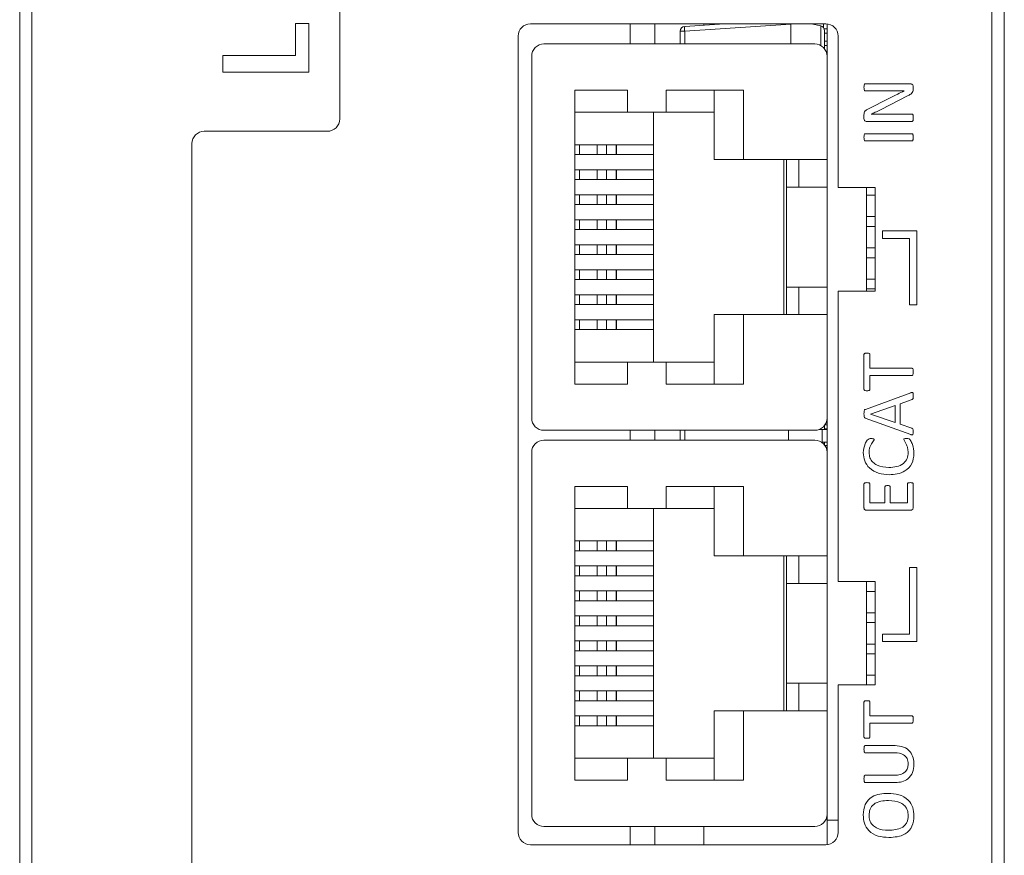
# Model space of a CAD drawing. Units: millimetres. Extents: x 261 to 1449, y 321 to 1162.
# Drawn here: x 739 to 779, y 820 to 854 of the extents above; entities that cross this region are included whole.
import ezdxf

# ---------------------------------------------------------------- set-up
doc = ezdxf.new("R2010")
doc.units = ezdxf.units.MM
doc.layers.get('0').update_dxf_attribs({"lineweight": 25})

msp = doc.modelspace()

# ---------------------------------------------------------------- linework, layer by layer
at = {"color": 7, "linetype": 'Continuous', "lineweight": 15}
for p, q in [((738.88986, 730.04306), (738.88986, 866.04306)), ((739.38986, 866.04306), (739.38986, 730.04306)), ((751.88986, 849.54306), (751.88986, 866.04306)), ((778.38986, 730.04306), (778.38986, 859.76016)), ((778.88986, 859.76016), (778.88986, 730.04306)), ((750.10053, 852.11998), (750.10053, 853.42126)), ((750.10053, 853.42126), (750.63899, 853.42126)), ((750.63899, 853.42126), (750.63899, 851.4469)), ((771.63986, 853.41306), (759.63986, 853.41306)), ((763.68986, 852.59306), (763.68986, 853.41306)), ((765.90656, 853.3055), (767.51986, 853.41306)), ((770.21986, 853.3935), (765.90656, 853.10594)), ((766.68986, 853.35772), (766.68986, 853.41306)), ((770.21986, 853.3935), (770.21986, 852.59306)), ((771.43265, 853.32748), (771.04186, 853.41306)), ((771.53986, 853.41306), (771.53986, 853.2644)), ((771.57488, 853.20806), (771.68986, 853.20806)), ((771.68986, 852.09306), (771.68986, 853.41055)), ((759.13986, 852.91306), (759.13986, 820.55306)), ((765.71986, 852.59306), (765.71986, 853.10594)), ((765.71986, 853.10594), (765.90656, 853.10594)), ((771.58986, 853.13211), (771.58986, 852.39306)), ((771.58986, 853.02806), (771.68986, 853.02806)), ((772.13986, 846.75306), (772.13986, 852.91306)), ((760.18986, 852.59306), (771.18986, 852.59306)), ((771.58986, 852.70806), (771.68986, 852.70806)), ((771.58986, 852.52806), (771.68986, 852.52806)), ((747.13899, 851.4469), (747.13899, 852.11998)), ((747.13899, 852.11998), (750.10053, 852.11998)), ((759.68986, 852.09306), (759.68986, 837.39306)), ((771.67646, 852.20806), (771.68986, 852.20806)), ((771.68986, 847.89306), (771.68986, 852.09306)), ((750.63899, 851.4469), (747.13899, 851.4469)), ((773.23904, 850.97482), (775.07589, 850.97482)), ((775.18986, 850.85028), (775.18986, 850.75653)), ((761.43986, 838.77306), (761.43986, 850.71306)), ((761.43986, 850.71306), (763.57958, 850.71306)), ((763.57958, 850.71306), (763.57958, 849.81806)), ((765.15444, 849.81806), (765.15444, 850.71306)), ((765.15444, 850.71306), (768.28986, 850.71306)), ((767.09986, 850.71306), (767.09986, 847.89306)), ((768.28986, 850.71306), (768.28986, 847.89306)), ((774.31624, 850.6807), (773.23904, 850.6807)), ((774.98674, 850.49596), (773.85439, 849.91692)), ((774.82084, 850.68392), (774.82084, 850.6853)), ((773.35163, 849.94817), (774.22525, 850.39256)), ((761.43986, 849.81806), (763.57958, 849.81806)), ((763.57958, 849.81806), (765.15444, 849.81806)), ((764.63986, 849.81806), (764.63986, 839.66806)), ((765.15444, 849.81806), (767.09986, 849.81806)), ((773.18986, 849.56535), (773.18986, 849.70552)), ((773.48352, 849.73953), (773.48352, 849.73631)), ((773.93894, 849.73953), (775.14069, 849.73953)), ((775.14069, 849.44541), (773.30383, 849.44541)), ((746.38986, 849.04306), (751.38986, 849.04306)), ((773.23904, 848.94541), (775.14069, 848.94541)), ((745.88986, 730.04306), (745.88986, 848.54306)), ((761.43986, 848.49806), (761.44594, 848.49806)), ((761.44594, 848.09806), (761.44594, 848.49806)), ((761.44594, 848.49806), (761.63743, 848.49806)), ((761.63743, 848.49806), (761.63743, 848.09806)), ((761.63743, 848.49806), (762.34473, 848.49806)), ((762.34473, 848.49806), (762.34473, 848.09806)), ((762.34473, 848.49806), (762.73241, 848.49806)), ((762.73241, 848.49806), (762.73241, 848.09806)), ((762.73241, 848.49806), (763.12681, 848.49806)), ((763.12681, 848.49806), (763.12681, 848.09806)), ((763.12681, 848.49806), (763.13986, 848.49806)), ((763.13986, 848.09806), (763.13986, 848.49806)), ((763.13986, 848.49806), (764.63986, 848.49806)), ((775.14069, 848.65129), (773.23904, 848.65129)), ((761.43986, 848.09806), (761.44594, 848.09806)), ((761.63743, 848.09806), (761.44594, 848.09806)), ((761.63743, 848.09806), (762.34473, 848.09806)), ((762.34473, 848.09806), (762.73241, 848.09806)), ((762.73241, 848.09806), (763.12681, 848.09806)), ((763.12681, 848.09806), (763.13986, 848.09806)), ((763.13986, 848.09806), (764.63986, 848.09806)), ((767.09986, 847.89306), (768.28986, 847.89306)), ((768.28986, 847.89306), (771.68986, 847.89306)), ((769.93986, 841.59306), (769.93986, 847.89306)), ((770.03986, 847.89306), (770.03986, 846.77306)), ((770.53986, 846.77306), (770.53986, 847.89306)), ((771.68986, 841.59306), (771.68986, 847.89306)), ((761.43986, 847.48206), (761.44594, 847.48206)), ((761.44594, 847.08206), (761.44594, 847.48206)), ((761.44594, 847.48206), (761.63743, 847.48206)), ((761.63743, 847.48206), (761.63743, 847.08206)), ((761.63743, 847.48206), (762.34473, 847.48206)), ((762.34473, 847.48206), (762.34473, 847.08206)), ((762.34473, 847.48206), (762.73241, 847.48206)), ((762.73241, 847.48206), (762.73241, 847.08206)), ((762.73241, 847.48206), (763.12681, 847.48206)), ((763.12681, 847.48206), (763.12681, 847.08206)), ((763.12681, 847.48206), (763.13986, 847.48206)), ((763.13986, 847.08206), (763.13986, 847.48206)), ((763.13986, 847.48206), (764.63986, 847.48206)), ((761.43986, 847.08206), (761.44594, 847.08206)), ((761.63743, 847.08206), (761.44594, 847.08206)), ((761.63743, 847.08206), (762.34473, 847.08206)), ((762.34473, 847.08206), (762.73241, 847.08206)), ((762.73241, 847.08206), (763.12681, 847.08206)), ((763.12681, 847.08206), (763.13986, 847.08206)), ((763.13986, 847.08206), (764.63986, 847.08206)), ((761.43986, 846.46606), (761.44594, 846.46606)), ((761.44594, 846.06606), (761.44594, 846.46606)), ((761.44594, 846.46606), (761.63743, 846.46606)), ((761.63743, 846.46606), (761.63743, 846.06606)), ((761.63743, 846.46606), (762.34473, 846.46606)), ((762.34473, 846.46606), (762.34473, 846.06606)), ((762.34473, 846.46606), (762.73241, 846.46606)), ((762.73241, 846.46606), (762.73241, 846.06606)), ((762.73241, 846.46606), (763.12681, 846.46606)), ((763.12681, 846.46606), (763.12681, 846.06606)), ((763.12681, 846.46606), (763.13986, 846.46606)), ((763.13986, 846.06606), (763.13986, 846.46606)), ((763.13986, 846.46606), (764.63986, 846.46606)), ((770.03986, 846.77306), (770.53986, 846.77306)), ((770.03986, 842.71306), (770.03986, 846.77306)), ((770.53986, 846.77306), (771.68986, 846.77306)), ((773.63986, 846.75306), (772.13986, 846.75306)), ((773.28986, 842.55306), (773.28986, 846.75306)), ((773.63986, 846.44806), (773.28986, 846.44806)), ((773.63986, 842.55306), (773.63986, 846.75306)), ((761.43986, 846.06606), (761.44594, 846.06606)), ((761.63743, 846.06606), (761.44594, 846.06606)), ((761.63743, 846.06606), (762.34473, 846.06606)), ((762.34473, 846.06606), (762.73241, 846.06606)), ((762.73241, 846.06606), (763.12681, 846.06606)), ((763.12681, 846.06606), (763.13986, 846.06606)), ((763.13986, 846.06606), (764.63986, 846.06606)), ((761.43986, 845.45006), (761.44594, 845.45006)), ((761.44594, 845.05006), (761.44594, 845.45006)), ((761.44594, 845.45006), (761.63743, 845.45006)), ((761.63743, 845.45006), (761.63743, 845.05006)), ((761.63743, 845.45006), (762.34473, 845.45006)), ((762.34473, 845.45006), (762.34473, 845.05006)), ((762.34473, 845.45006), (762.73241, 845.45006)), ((762.73241, 845.45006), (762.73241, 845.05006)), ((762.73241, 845.45006), (763.12681, 845.45006)), ((763.12681, 845.45006), (763.12681, 845.05006)), ((763.12681, 845.45006), (763.13986, 845.45006)), ((763.13986, 845.05006), (763.13986, 845.45006)), ((763.13986, 845.45006), (764.63986, 845.45006)), ((773.28986, 845.57806), (773.63986, 845.57806)), ((761.43986, 845.05006), (761.44594, 845.05006)), ((761.63743, 845.05006), (761.44594, 845.05006)), ((761.63743, 845.05006), (762.34473, 845.05006)), ((762.34473, 845.05006), (762.73241, 845.05006)), ((762.73241, 845.05006), (763.12681, 845.05006)), ((763.12681, 845.05006), (763.13986, 845.05006)), ((763.13986, 845.05006), (764.63986, 845.05006)), ((773.63986, 845.17806), (773.28986, 845.17806)), ((775.33986, 844.99306), (773.93986, 844.99306)), ((773.93986, 844.99306), (773.93986, 844.69306)), ((775.33986, 841.99306), (775.33986, 844.99306)), ((761.43986, 844.43406), (761.44594, 844.43406)), ((761.44594, 844.03406), (761.44594, 844.43406)), ((761.44594, 844.43406), (761.63743, 844.43406)), ((761.63743, 844.43406), (761.63743, 844.03406)), ((761.63743, 844.43406), (762.34473, 844.43406)), ((762.34473, 844.43406), (762.34473, 844.03406)), ((762.34473, 844.43406), (762.73241, 844.43406)), ((762.73241, 844.43406), (762.73241, 844.03406)), ((762.73241, 844.43406), (763.12681, 844.43406)), ((763.12681, 844.43406), (763.12681, 844.03406)), ((763.12681, 844.43406), (763.13986, 844.43406)), ((763.13986, 844.03406), (763.13986, 844.43406)), ((763.13986, 844.43406), (764.63986, 844.43406)), ((773.93986, 844.69306), (775.03986, 844.69306)), ((775.03986, 844.69306), (775.03986, 841.99306)), ((761.43986, 844.03406), (761.44594, 844.03406)), ((761.63743, 844.03406), (761.44594, 844.03406)), ((761.63743, 844.03406), (762.34473, 844.03406)), ((762.34473, 844.03406), (762.73241, 844.03406)), ((762.73241, 844.03406), (763.12681, 844.03406)), ((763.12681, 844.03406), (763.13986, 844.03406)), ((763.13986, 844.03406), (764.63986, 844.03406)), ((773.28986, 844.30806), (773.63986, 844.30806)), ((773.63986, 843.90806), (773.28986, 843.90806)), ((761.43986, 843.41806), (761.44594, 843.41806)), ((761.44594, 843.01806), (761.44594, 843.41806)), ((761.44594, 843.41806), (761.63743, 843.41806)), ((761.63743, 843.41806), (761.63743, 843.01806)), ((761.63743, 843.41806), (762.34473, 843.41806)), ((762.34473, 843.41806), (762.34473, 843.01806)), ((762.34473, 843.41806), (762.73241, 843.41806)), ((762.73241, 843.41806), (762.73241, 843.01806)), ((762.73241, 843.41806), (763.12681, 843.41806)), ((763.12681, 843.41806), (763.12681, 843.01806)), ((763.12681, 843.41806), (763.13986, 843.41806)), ((763.13986, 843.01806), (763.13986, 843.41806)), ((763.13986, 843.41806), (764.63986, 843.41806)), ((761.43986, 843.01806), (761.44594, 843.01806)), ((761.63743, 843.01806), (761.44594, 843.01806)), ((761.63743, 843.01806), (762.34473, 843.01806)), ((762.34473, 843.01806), (762.73241, 843.01806)), ((762.73241, 843.01806), (763.12681, 843.01806)), ((763.12681, 843.01806), (763.13986, 843.01806)), ((763.13986, 843.01806), (764.63986, 843.01806)), ((773.28986, 843.03806), (773.63986, 843.03806)), ((761.43986, 842.40206), (761.44594, 842.40206)), ((761.44594, 842.00206), (761.44594, 842.40206)), ((761.44594, 842.40206), (761.63743, 842.40206)), ((761.63743, 842.40206), (761.63743, 842.00206)), ((761.63743, 842.40206), (762.34473, 842.40206)), ((762.34473, 842.40206), (762.34473, 842.00206)), ((762.34473, 842.40206), (762.73241, 842.40206)), ((762.73241, 842.40206), (762.73241, 842.00206)), ((762.73241, 842.40206), (763.12681, 842.40206)), ((763.12681, 842.40206), (763.12681, 842.00206)), ((763.12681, 842.40206), (763.13986, 842.40206)), ((763.13986, 842.00206), (763.13986, 842.40206)), ((763.13986, 842.40206), (764.63986, 842.40206)), ((770.03986, 842.71306), (770.03986, 841.59306)), ((770.53986, 842.71306), (770.03986, 842.71306)), ((770.53986, 841.59306), (770.53986, 842.71306)), ((770.53986, 842.71306), (771.68986, 842.71306)), ((772.13986, 830.75306), (772.13986, 842.55306)), ((772.13986, 842.55306), (773.63986, 842.55306)), ((773.63986, 842.63806), (773.28986, 842.63806)), ((761.43986, 842.00206), (761.44594, 842.00206)), ((761.63743, 842.00206), (761.44594, 842.00206)), ((761.63743, 842.00206), (762.34473, 842.00206)), ((762.34473, 842.00206), (762.73241, 842.00206)), ((762.73241, 842.00206), (763.12681, 842.00206)), ((763.12681, 842.00206), (763.13986, 842.00206)), ((763.13986, 842.00206), (764.63986, 842.00206)), ((775.03986, 841.99306), (775.33986, 841.99306)), ((761.43986, 841.38606), (761.44594, 841.38606)), ((761.44594, 840.98606), (761.44594, 841.38606)), ((761.44594, 841.38606), (761.63743, 841.38606)), ((761.63743, 841.38606), (761.63743, 840.98606)), ((761.63743, 841.38606), (762.34473, 841.38606)), ((762.34473, 841.38606), (762.34473, 840.98606)), ((762.34473, 841.38606), (762.73241, 841.38606)), ((762.73241, 841.38606), (762.73241, 840.98606)), ((762.73241, 841.38606), (763.12681, 841.38606)), ((763.12681, 841.38606), (763.12681, 840.98606)), ((763.12681, 841.38606), (763.13986, 841.38606)), ((763.13986, 840.98606), (763.13986, 841.38606)), ((763.13986, 841.38606), (764.63986, 841.38606)), ((767.09986, 841.59306), (767.09986, 838.77306)), ((768.28986, 841.59306), (767.09986, 841.59306)), ((768.28986, 841.59306), (768.28986, 838.77306)), ((771.68986, 841.59306), (768.28986, 841.59306)), ((771.68986, 837.39306), (771.68986, 841.59306)), ((761.43986, 840.98606), (761.44594, 840.98606)), ((761.63743, 840.98606), (761.44594, 840.98606)), ((761.63743, 840.98606), (762.34473, 840.98606)), ((762.34473, 840.98606), (762.73241, 840.98606)), ((762.73241, 840.98606), (763.12681, 840.98606)), ((763.12681, 840.98606), (763.13986, 840.98606)), ((763.13986, 840.98606), (764.63986, 840.98606)), ((763.57958, 839.66806), (761.43986, 839.66806)), ((763.57958, 839.66806), (763.57958, 838.77306)), ((765.15444, 839.66806), (763.57958, 839.66806)), ((765.15444, 838.77306), (765.15444, 839.66806)), ((767.09986, 839.66806), (765.15444, 839.66806)), ((773.18986, 838.55447), (773.18986, 839.97635)), ((773.42516, 839.97726), (773.42516, 839.41247)), ((773.42516, 839.41247), (775.14115, 839.41247)), ((775.14115, 839.11835), (773.42516, 839.11835)), ((773.42516, 839.11835), (773.42516, 838.55355)), ((763.57958, 838.77306), (761.43986, 838.77306)), ((768.28986, 838.77306), (765.15444, 838.77306)), ((773.24501, 837.74427), (775.08738, 838.41752)), ((775.14253, 838.14592), (774.66045, 837.97405)), ((774.45457, 837.90419), (773.45457, 837.55355)), ((774.45457, 837.20613), (774.45457, 837.90419)), ((774.66045, 837.97405), (774.66045, 837.13949)), ((771.67646, 837.27806), (771.68986, 837.27806)), ((771.68986, 835.99306), (771.68986, 837.39306)), ((775.086, 836.71624), (773.24317, 837.38903)), ((773.45457, 837.55355), (773.45457, 837.55217)), ((773.45457, 837.55217), (774.45457, 837.20613)), ((760.18986, 836.89306), (771.18986, 836.89306)), ((763.68986, 836.49306), (763.68986, 836.89306)), ((765.71986, 836.49306), (765.71986, 836.89306)), ((770.11986, 836.89306), (770.11986, 836.49306)), ((771.36045, 836.92306), (771.48986, 836.92306)), ((771.48986, 836.92306), (771.48986, 836.41306)), ((771.48986, 836.92306), (771.68986, 836.92306)), ((771.58986, 837.09306), (771.58986, 836.92306)), ((771.58986, 836.95806), (771.68986, 836.95806)), ((771.60745, 837.11806), (771.68986, 837.11806)), ((774.66045, 837.13949), (775.13609, 836.97497)), ((760.18986, 836.49306), (771.18986, 836.49306)), ((771.46116, 836.41306), (771.48986, 836.41306)), ((771.48986, 836.41306), (771.68986, 836.41306)), ((771.58986, 836.41306), (771.58986, 836.29306)), ((771.60069, 836.27806), (771.68986, 836.27806)), ((771.67399, 836.11806), (771.68986, 836.11806)), ((759.68986, 835.99306), (759.68986, 821.29306)), ((771.68986, 831.79306), (771.68986, 835.99306)), ((761.43986, 822.67306), (761.43986, 834.61306)), ((761.43986, 834.61306), (763.57958, 834.61306)), ((763.57958, 834.61306), (763.57958, 833.71806)), ((765.15444, 834.61306), (768.28986, 834.61306)), ((765.15444, 833.71806), (765.15444, 834.61306)), ((767.09986, 834.61306), (767.09986, 831.79306)), ((768.28986, 834.61306), (768.28986, 831.79306)), ((773.18986, 833.7484), (773.18986, 834.7121)), ((773.42516, 834.71348), (773.42516, 833.94188)), ((774.0428, 833.94188), (774.0428, 834.59629)), ((774.24869, 834.59629), (774.24869, 833.94188)), ((774.95457, 833.94188), (774.95457, 834.71302)), ((775.18986, 834.71118), (775.18986, 833.74703)), ((761.43986, 833.71806), (763.57958, 833.71806)), ((763.57958, 833.71806), (765.15444, 833.71806)), ((764.63986, 833.71806), (764.63986, 823.56806)), ((765.15444, 833.71806), (767.09986, 833.71806)), ((775.08187, 833.64776), (773.29786, 833.64776)), ((773.42516, 833.94188), (774.0428, 833.94188)), ((774.24869, 833.94188), (774.95457, 833.94188)), ((761.43986, 832.39806), (761.44594, 832.39806)), ((761.44594, 831.99806), (761.44594, 832.39806)), ((761.44594, 832.39806), (761.63743, 832.39806)), ((761.63743, 832.39806), (761.63743, 831.99806)), ((761.63743, 832.39806), (762.34473, 832.39806)), ((762.34473, 832.39806), (762.34473, 831.99806)), ((762.34473, 832.39806), (762.73241, 832.39806)), ((762.73241, 832.39806), (762.73241, 831.99806)), ((762.73241, 832.39806), (763.12681, 832.39806)), ((763.12681, 832.39806), (763.12681, 831.99806)), ((763.12681, 832.39806), (763.13986, 832.39806)), ((763.13986, 831.99806), (763.13986, 832.39806)), ((763.13986, 832.39806), (764.63986, 832.39806)), ((761.43986, 831.99806), (761.44594, 831.99806)), ((761.63743, 831.99806), (761.44594, 831.99806)), ((761.63743, 831.99806), (762.34473, 831.99806)), ((762.34473, 831.99806), (762.73241, 831.99806)), ((762.73241, 831.99806), (763.12681, 831.99806)), ((763.12681, 831.99806), (763.13986, 831.99806)), ((763.13986, 831.99806), (764.63986, 831.99806)), ((767.09986, 831.79306), (768.28986, 831.79306)), ((768.28986, 831.79306), (771.68986, 831.79306)), ((769.93986, 825.49306), (769.93986, 831.79306)), ((770.03986, 831.79306), (770.03986, 830.67306)), ((770.53986, 830.67306), (770.53986, 831.79306)), ((771.68986, 825.49306), (771.68986, 831.79306)), ((761.43986, 831.38206), (761.44594, 831.38206)), ((761.44594, 830.98206), (761.44594, 831.38206)), ((761.44594, 831.38206), (761.63743, 831.38206)), ((761.63743, 831.38206), (761.63743, 830.98206)), ((761.63743, 831.38206), (762.34473, 831.38206)), ((762.34473, 831.38206), (762.34473, 830.98206)), ((762.34473, 831.38206), (762.73241, 831.38206)), ((762.73241, 831.38206), (762.73241, 830.98206)), ((762.73241, 831.38206), (763.12681, 831.38206)), ((763.12681, 831.38206), (763.12681, 830.98206)), ((763.12681, 831.38206), (763.13986, 831.38206)), ((763.13986, 830.98206), (763.13986, 831.38206)), ((763.13986, 831.38206), (764.63986, 831.38206)), ((775.03986, 831.31306), (775.03986, 828.61306)), ((775.33986, 831.31306), (775.03986, 831.31306)), ((775.33986, 828.31306), (775.33986, 831.31306)), ((761.43986, 830.98206), (761.44594, 830.98206)), ((761.63743, 830.98206), (761.44594, 830.98206)), ((761.63743, 830.98206), (762.34473, 830.98206)), ((762.34473, 830.98206), (762.73241, 830.98206)), ((762.73241, 830.98206), (763.12681, 830.98206)), ((763.12681, 830.98206), (763.13986, 830.98206)), ((763.13986, 830.98206), (764.63986, 830.98206)), ((770.03986, 830.67306), (770.53986, 830.67306)), ((770.03986, 826.61306), (770.03986, 830.67306)), ((770.53986, 830.67306), (771.68986, 830.67306)), ((773.63986, 830.75306), (772.13986, 830.75306)), ((773.28986, 826.55306), (773.28986, 830.75306)), ((773.28986, 830.74806), (773.63986, 830.74806)), ((773.63986, 826.55306), (773.63986, 830.75306)), ((761.43986, 830.36606), (761.44594, 830.36606)), ((761.44594, 829.96606), (761.44594, 830.36606)), ((761.44594, 830.36606), (761.63743, 830.36606)), ((761.63743, 830.36606), (761.63743, 829.96606)), ((761.63743, 830.36606), (762.34473, 830.36606)), ((762.34473, 830.36606), (762.34473, 829.96606)), ((762.34473, 830.36606), (762.73241, 830.36606)), ((762.73241, 830.36606), (762.73241, 829.96606)), ((762.73241, 830.36606), (763.12681, 830.36606)), ((763.12681, 830.36606), (763.12681, 829.96606)), ((763.12681, 830.36606), (763.13986, 830.36606)), ((763.13986, 829.96606), (763.13986, 830.36606)), ((763.13986, 830.36606), (764.63986, 830.36606)), ((773.63986, 830.34806), (773.28986, 830.34806)), ((761.43986, 829.96606), (761.44594, 829.96606)), ((761.63743, 829.96606), (761.44594, 829.96606)), ((761.63743, 829.96606), (762.34473, 829.96606)), ((762.34473, 829.96606), (762.73241, 829.96606)), ((762.73241, 829.96606), (763.12681, 829.96606)), ((763.12681, 829.96606), (763.13986, 829.96606)), ((763.13986, 829.96606), (764.63986, 829.96606)), ((761.43986, 829.35006), (761.44594, 829.35006)), ((761.44594, 828.95006), (761.44594, 829.35006)), ((761.44594, 829.35006), (761.63743, 829.35006)), ((761.63743, 829.35006), (761.63743, 828.95006)), ((761.63743, 829.35006), (762.34473, 829.35006)), ((762.34473, 829.35006), (762.34473, 828.95006)), ((762.34473, 829.35006), (762.73241, 829.35006)), ((762.73241, 829.35006), (762.73241, 828.95006)), ((762.73241, 829.35006), (763.12681, 829.35006)), ((763.12681, 829.35006), (763.12681, 828.95006)), ((763.12681, 829.35006), (763.13986, 829.35006)), ((763.13986, 828.95006), (763.13986, 829.35006)), ((763.13986, 829.35006), (764.63986, 829.35006)), ((773.28986, 829.47806), (773.63986, 829.47806)), ((761.43986, 828.95006), (761.44594, 828.95006)), ((761.63743, 828.95006), (761.44594, 828.95006)), ((761.63743, 828.95006), (762.34473, 828.95006)), ((762.34473, 828.95006), (762.73241, 828.95006)), ((762.73241, 828.95006), (763.12681, 828.95006)), ((763.12681, 828.95006), (763.13986, 828.95006)), ((763.13986, 828.95006), (764.63986, 828.95006)), ((773.63986, 829.07806), (773.28986, 829.07806)), ((775.03986, 828.61306), (773.93986, 828.61306)), ((773.93986, 828.61306), (773.93986, 828.31306)), ((761.43986, 828.33406), (761.44594, 828.33406)), ((761.44594, 827.93406), (761.44594, 828.33406)), ((761.44594, 828.33406), (761.63743, 828.33406)), ((761.63743, 828.33406), (761.63743, 827.93406)), ((761.63743, 828.33406), (762.34473, 828.33406)), ((762.34473, 828.33406), (762.34473, 827.93406)), ((762.34473, 828.33406), (762.73241, 828.33406)), ((762.73241, 828.33406), (762.73241, 827.93406)), ((762.73241, 828.33406), (763.12681, 828.33406)), ((763.12681, 828.33406), (763.12681, 827.93406)), ((763.12681, 828.33406), (763.13986, 828.33406)), ((763.13986, 827.93406), (763.13986, 828.33406)), ((763.13986, 828.33406), (764.63986, 828.33406)), ((773.28986, 828.20806), (773.63986, 828.20806)), ((773.93986, 828.31306), (775.33986, 828.31306)), ((761.43986, 827.93406), (761.44594, 827.93406)), ((761.63743, 827.93406), (761.44594, 827.93406)), ((761.63743, 827.93406), (762.34473, 827.93406)), ((762.34473, 827.93406), (762.73241, 827.93406)), ((762.73241, 827.93406), (763.12681, 827.93406)), ((763.12681, 827.93406), (763.13986, 827.93406)), ((763.13986, 827.93406), (764.63986, 827.93406)), ((773.63986, 827.80806), (773.28986, 827.80806)), ((761.43986, 827.31806), (761.44594, 827.31806)), ((761.44594, 826.91806), (761.44594, 827.31806)), ((761.44594, 827.31806), (761.63743, 827.31806)), ((761.63743, 827.31806), (761.63743, 826.91806)), ((761.63743, 827.31806), (762.34473, 827.31806)), ((762.34473, 827.31806), (762.34473, 826.91806)), ((762.34473, 827.31806), (762.73241, 827.31806)), ((762.73241, 827.31806), (762.73241, 826.91806)), ((762.73241, 827.31806), (763.12681, 827.31806)), ((763.12681, 827.31806), (763.12681, 826.91806)), ((763.12681, 827.31806), (763.13986, 827.31806)), ((763.13986, 826.91806), (763.13986, 827.31806)), ((763.13986, 827.31806), (764.63986, 827.31806)), ((761.43986, 826.91806), (761.44594, 826.91806)), ((761.63743, 826.91806), (761.44594, 826.91806)), ((761.63743, 826.91806), (762.34473, 826.91806)), ((762.34473, 826.91806), (762.73241, 826.91806)), ((762.73241, 826.91806), (763.12681, 826.91806)), ((763.12681, 826.91806), (763.13986, 826.91806)), ((763.13986, 826.91806), (764.63986, 826.91806)), ((773.28986, 826.93806), (773.63986, 826.93806)), ((770.03986, 826.61306), (770.03986, 825.49306)), ((770.53986, 826.61306), (770.03986, 826.61306)), ((770.53986, 825.49306), (770.53986, 826.61306)), ((770.53986, 826.61306), (771.68986, 826.61306)), ((772.13986, 820.55306), (772.13986, 826.55306)), ((772.13986, 826.55306), (773.63986, 826.55306)), ((761.43986, 826.30206), (761.44594, 826.30206)), ((761.44594, 825.90206), (761.44594, 826.30206)), ((761.44594, 826.30206), (761.63743, 826.30206)), ((761.63743, 826.30206), (761.63743, 825.90206)), ((761.63743, 826.30206), (762.34473, 826.30206)), ((762.34473, 826.30206), (762.34473, 825.90206)), ((762.34473, 826.30206), (762.73241, 826.30206)), ((762.73241, 826.30206), (762.73241, 825.90206)), ((762.73241, 826.30206), (763.12681, 826.30206)), ((763.12681, 826.30206), (763.12681, 825.90206)), ((763.12681, 826.30206), (763.13986, 826.30206)), ((763.13986, 825.90206), (763.13986, 826.30206)), ((763.13986, 826.30206), (764.63986, 826.30206)), ((761.43986, 825.90206), (761.44594, 825.90206)), ((761.63743, 825.90206), (761.44594, 825.90206)), ((761.63743, 825.90206), (762.34473, 825.90206)), ((762.34473, 825.90206), (762.73241, 825.90206)), ((762.73241, 825.90206), (763.12681, 825.90206)), ((763.12681, 825.90206), (763.13986, 825.90206)), ((763.13986, 825.90206), (764.63986, 825.90206)), ((773.18986, 824.43035), (773.18986, 825.85223)), ((773.42516, 825.85315), (773.42516, 825.28835)), ((761.43986, 825.28606), (761.44594, 825.28606)), ((761.44594, 824.88606), (761.44594, 825.28606)), ((761.44594, 825.28606), (761.63743, 825.28606)), ((761.63743, 825.28606), (761.63743, 824.88606)), ((761.63743, 825.28606), (762.34473, 825.28606)), ((762.34473, 825.28606), (762.34473, 824.88606)), ((762.34473, 825.28606), (762.73241, 825.28606)), ((762.73241, 825.28606), (762.73241, 824.88606)), ((762.73241, 825.28606), (763.12681, 825.28606)), ((763.12681, 825.28606), (763.12681, 824.88606)), ((763.12681, 825.28606), (763.13986, 825.28606)), ((763.13986, 824.88606), (763.13986, 825.28606)), ((763.13986, 825.28606), (764.63986, 825.28606)), ((767.09986, 825.49306), (767.09986, 822.67306)), ((768.28986, 825.49306), (767.09986, 825.49306)), ((768.28986, 825.49306), (768.28986, 822.67306)), ((771.68986, 825.49306), (768.28986, 825.49306)), ((771.68986, 821.29306), (771.68986, 825.49306)), ((773.42516, 825.28835), (775.14115, 825.28835)), ((761.43986, 824.88606), (761.44594, 824.88606)), ((761.63743, 824.88606), (761.44594, 824.88606)), ((761.63743, 824.88606), (762.34473, 824.88606)), ((762.34473, 824.88606), (762.73241, 824.88606)), ((762.73241, 824.88606), (763.12681, 824.88606)), ((763.12681, 824.88606), (763.13986, 824.88606)), ((763.13986, 824.88606), (764.63986, 824.88606)), ((775.14115, 824.99423), (773.42516, 824.99423)), ((773.42516, 824.99423), (773.42516, 824.42943)), ((773.23904, 824.08247), (774.45457, 824.08247)), ((774.44951, 823.78835), (773.23904, 823.78835)), ((763.57958, 823.56806), (761.43986, 823.56806)), ((763.57958, 823.56806), (763.57958, 822.67306)), ((765.15444, 823.56806), (763.57958, 823.56806)), ((765.15444, 822.67306), (765.15444, 823.56806)), ((767.09986, 823.56806), (765.15444, 823.56806)), ((773.23904, 822.87658), (774.43573, 822.87658)), ((763.57958, 822.67306), (761.43986, 822.67306)), ((768.28986, 822.67306), (765.15444, 822.67306)), ((774.47479, 822.58247), (773.23904, 822.58247)), ((771.68986, 821.05306), (771.68986, 821.29306)), ((772.13986, 821.05306), (771.68986, 821.05306)), ((771.68986, 821.05306), (771.68986, 820.05556)), ((760.18986, 820.79306), (771.18986, 820.79306)), ((763.68986, 820.05306), (763.68986, 820.79306)), ((766.68986, 820.05306), (766.68986, 820.79306)), ((759.63986, 820.05306), (771.63986, 820.05306))]:
    msp.add_line(p, q, dxfattribs=at)
at = {"color": 8, "linetype": 'Continuous', "lineweight": 15}
for p, q in [((764.68986, 853.41306), (764.68986, 852.59306)), ((771.43265, 852.53016), (771.43265, 853.32748)), ((765.90656, 853.10594), (765.90656, 852.59306)), ((764.68986, 836.89306), (764.68986, 836.49306)), ((765.90656, 836.89306), (765.90656, 836.49306)), ((771.43265, 836.92306), (771.43265, 836.95595)), ((764.68986, 820.79306), (764.68986, 820.05306))]:
    msp.add_line(p, q, dxfattribs=at)
at = {"color": 7, "linetype": 'Continuous', "lineweight": 15}
for centre, radius, start, end in [((759.63986, 852.91306), 0.5, 90, 180), ((765.91986, 853.10594), 0.2, 93.814075, 180), ((766.66042, 853.20572), 0.76043, 172.460339, 187.539661), ((771.38986, 853.13211), 0.2, 0, 77.648441), ((771.63986, 852.91306), 0.5, 0, 90), ((760.18986, 852.09306), 0.5, 90, 180), ((771.18986, 852.09306), 0.5, 0, 90), ((751.38986, 849.54306), 0.5, 270, 0), ((746.38986, 848.54306), 0.5, 90, 180), ((760.18986, 837.39306), 0.5, 180, 270), ((771.18986, 837.39306), 0.5, 270, 0), ((760.18986, 835.99306), 0.5, 90, 180), ((771.18986, 835.99306), 0.5, 0, 90), ((760.18986, 821.29306), 0.5, 180, 270), ((771.18986, 821.29306), 0.5, 270, 0), ((759.63986, 820.55306), 0.5, 180, 270), ((771.63986, 820.55306), 0.5, 270, 0)]:
    msp.add_arc(centre, radius, start, end, dxfattribs=at)
for points, knots in [([(773.18986, 850.83052), (773.18997, 850.85815), (773.19013, 850.89956), (773.20183, 850.94643), (773.2185, 850.97007), (773.23221, 850.97324), (773.23904, 850.97482)], [0, 0, 0, 0, 0.50166203, 0.75168181, 0.87626994, 1, 1, 1, 1]), ([(773.23904, 850.6807), (773.23184, 850.68213), (773.21742, 850.68499), (773.20112, 850.7105), (773.19047, 850.75904), (773.19011, 850.80191), (773.18986, 850.83052)], [0, 0, 0, 0, 0.12394148, 0.24865688, 0.49864849, 1, 1, 1, 1]), ([(775.07589, 850.97482), (775.09382, 850.97306), (775.12962, 850.96955), (775.16829, 850.93437), (775.18707, 850.89215), (775.18893, 850.86424), (775.18986, 850.85028)], [0, 0, 0, 0, 0.27969529, 0.55881342, 0.77924432, 1, 1, 1, 1]), ([(774.22525, 850.39256), (774.33589, 850.44805), (774.53346, 850.54713), (774.73303, 850.64212), (774.82084, 850.68392)], [0, 0, 0, 0, 0.55999401, 1, 1, 1, 1]), ([(774.82084, 850.6853), (774.72665, 850.68375), (774.55846, 850.68099), (774.39025, 850.68079), (774.31624, 850.6807)], [0, 0, 0, 0, 0.55999723, 1, 1, 1, 1]), ([(775.18986, 850.75653), (775.18815, 850.72302), (775.18474, 850.65607), (775.10681, 850.5605), (775.03233, 850.52047), (774.98674, 850.49596)], [0, 0, 0, 0, 0.27991367, 0.55918225, 1, 1, 1, 1]), ([(773.18986, 849.70552), (773.19046, 849.73495), (773.19166, 849.7936), (773.24379, 849.88931), (773.31069, 849.92582), (773.35163, 849.94817)], [0, 0, 0, 0, 0.28097913, 0.55996191, 1, 1, 1, 1]), ([(773.85439, 849.91692), (773.786, 849.88204), (773.66387, 849.81977), (773.53863, 849.76404), (773.48352, 849.73953)], [0, 0, 0, 0, 0.55999636, 1, 1, 1, 1]), ([(773.48352, 849.73631), (773.56853, 849.73771), (773.72033, 849.7402), (773.87214, 849.73973), (773.93894, 849.73953)], [0, 0, 0, 0, 0.55999398, 1, 1, 1, 1]), ([(775.14069, 849.73953), (775.14422, 849.73915), (775.15126, 849.7384), (775.16395, 849.73162), (775.17886, 849.7109), (775.18684, 849.66145), (775.18865, 849.61951), (775.18986, 849.59155)], [0, 0, 0, 0, 0.06262527, 0.12525295, 0.24976414, 0.49980055, 1, 1, 1, 1]), ([(773.30383, 849.44541), (773.28616, 849.44654), (773.25099, 849.44878), (773.20043, 849.49243), (773.19387, 849.53768), (773.18986, 849.56535)], [0, 0, 0, 0, 0.28173174, 0.56074304, 1, 1, 1, 1]), ([(775.18986, 849.59155), (775.18875, 849.56371), (775.18709, 849.52197), (775.17884, 849.47371), (775.16192, 849.44925), (775.14776, 849.44669), (775.14069, 849.44541)], [0, 0, 0, 0, 0.50081224, 0.75087936, 0.87570007, 1, 1, 1, 1]), ([(773.18986, 848.79835), (773.19094, 848.82635), (773.19255, 848.86836), (773.20109, 848.91385), (773.21077, 848.9327), (773.22122, 848.94273), (773.23193, 848.94434), (773.23904, 848.94541)], [0, 0, 0, 0, 0.5003882, 0.750660999, 0.813128261, 0.875890402, 1, 1, 1, 1]), ([(775.14069, 848.94541), (775.14783, 848.94436), (775.15857, 848.94278), (775.16888, 848.93262), (775.17917, 848.91411), (775.18704, 848.86822), (775.18873, 848.8263), (775.18986, 848.79835)], [0, 0, 0, 0, 0.12415921, 0.18682205, 0.24951185, 0.49971695, 1, 1, 1, 1]), ([(773.23904, 848.65129), (773.23553, 848.6516), (773.22852, 848.65221), (773.21873, 848.65676), (773.21142, 848.6646), (773.20186, 848.68342), (773.19292, 848.7286), (773.19109, 848.77045), (773.18986, 848.79835)], [0, 0, 0, 0, 0.0625996, 0.12516122, 0.1877311, 0.25045573, 0.50025683, 1, 1, 1, 1]), ([(775.18986, 848.79835), (775.18868, 848.77044), (775.18691, 848.72858), (775.17907, 848.68264), (775.16869, 848.66425), (775.15867, 848.65379), (775.14787, 848.65229), (775.14069, 848.65129)], [0, 0, 0, 0, 0.50029539, 0.75029299, 0.81321868, 0.87575503, 1, 1, 1, 1]), ([(773.18986, 839.97635), (773.1904, 839.98246), (773.19146, 839.99474), (773.2079, 840.01404), (773.24866, 840.02946), (773.28505, 840.02985), (773.30935, 840.03011)], [0, 0, 0, 0, 0.12447467, 0.24967299, 0.49916264, 1, 1, 1, 1]), ([(773.30935, 840.03011), (773.33289, 840.02979), (773.36813, 840.0293), (773.40781, 840.01413), (773.42311, 839.99502), (773.42447, 839.98319), (773.42516, 839.97726)], [0, 0, 0, 0, 0.50093666, 0.74999323, 0.87481643, 1, 1, 1, 1]), ([(775.14115, 839.41247), (775.14826, 839.41133), (775.15895, 839.40963), (775.1691, 839.39937), (775.17921, 839.38084), (775.18708, 839.33511), (775.18875, 839.29329), (775.18986, 839.26541)], [0, 0, 0, 0, 0.124137026, 0.18680349, 0.249491531, 0.499716301, 1, 1, 1, 1]), ([(775.18986, 839.26541), (775.18869, 839.23757), (775.18693, 839.19581), (775.17914, 839.15001), (775.1689, 839.13163), (775.15906, 839.12106), (775.1483, 839.11943), (775.14115, 839.11835)], [0, 0, 0, 0, 0.50029425, 0.7503166, 0.81323402, 0.87578855, 1, 1, 1, 1]), ([(773.30935, 838.5007), (773.28529, 838.50161), (773.24923, 838.50298), (773.20775, 838.51663), (773.19158, 838.53617), (773.19044, 838.54838), (773.18986, 838.55447)], [0, 0, 0, 0, 0.500600929, 0.750243534, 0.875379122, 1, 1, 1, 1]), ([(773.42516, 838.55355), (773.42447, 838.54765), (773.42309, 838.53586), (773.40794, 838.51658), (773.36759, 838.50312), (773.33267, 838.50167), (773.30935, 838.5007)], [0, 0, 0, 0, 0.12519045, 0.25007599, 0.49928758, 1, 1, 1, 1]), ([(775.08738, 838.41752), (775.10415, 838.42323), (775.12517, 838.43039), (775.15171, 838.43067), (775.16472, 838.42699), (775.17515, 838.41815), (775.19452, 838.37809), (775.19205, 838.3374), (775.18986, 838.30125)], [0, 0, 0, 0, 0.249612177, 0.312777469, 0.375211427, 0.438049865, 0.500798567, 1, 1, 1, 1]), ([(775.18986, 838.30125), (775.18977, 838.26941), (775.18964, 838.22516), (775.17834, 838.16407), (775.15446, 838.15197), (775.14253, 838.14592)], [0, 0, 0, 0, 0.56190971, 0.78109055, 1, 1, 1, 1]), ([(773.18986, 837.56136), (773.18998, 837.59521), (773.19016, 837.64591), (773.20032, 837.70569), (773.22145, 837.73382), (773.23715, 837.74078), (773.24501, 837.74427)], [0, 0, 0, 0, 0.50081399, 0.7503022, 0.87494481, 1, 1, 1, 1]), ([(773.24317, 837.38903), (773.2358, 837.39238), (773.22108, 837.39907), (773.20032, 837.42495), (773.1904, 837.48162), (773.19008, 837.52944), (773.18986, 837.56136)], [0, 0, 0, 0, 0.125112671, 0.249706228, 0.499273935, 1, 1, 1, 1]), ([(775.18986, 836.82791), (775.19114, 836.79254), (775.19258, 836.75273), (775.17295, 836.71346), (775.1582, 836.70326), (775.12673, 836.70147), (775.1023, 836.71033), (775.086, 836.71624)], [0, 0, 0, 0, 0.49946158, 0.56215693, 0.62485142, 0.74968253, 1, 1, 1, 1]), ([(775.13609, 836.97497), (775.1427, 836.97239), (775.15588, 836.96725), (775.1765, 836.94698), (775.19046, 836.89807), (775.1901, 836.85601), (775.18986, 836.82791)], [0, 0, 0, 0, 0.12532349, 0.25013096, 0.49902701, 1, 1, 1, 1]), ([(773.16045, 835.98462), (773.1753, 836.10545), (773.19759, 836.28687), (773.29891, 836.4726), (773.39146, 836.55985), (773.45368, 836.55963), (773.4849, 836.55953)], [0, 0, 0, 0, 0.49978877, 0.75044917, 0.87474946, 1, 1, 1, 1]), ([(773.60163, 836.51081), (773.56566, 836.45659), (773.50627, 836.36706), (773.4382, 836.23356), (773.39944, 836.11115), (773.39698, 836.0262), (773.39575, 835.9837)], [0, 0, 0, 0, 0.33864681, 0.55913218, 0.77944908, 1, 1, 1, 1]), ([(773.4849, 836.55953), (773.50797, 836.55865), (773.54256, 836.55733), (773.582, 836.54541), (773.59935, 836.52836), (773.60087, 836.51666), (773.60163, 836.51081)], [0, 0, 0, 0, 0.50046199, 0.75051899, 0.87540719, 1, 1, 1, 1]), ([(774.80751, 836.51908), (774.80816, 836.52502), (774.80915, 836.53396), (774.81698, 836.54308), (774.8322, 836.55194), (774.87018, 836.55923), (774.90509, 836.55941), (774.92837, 836.55953)], [0, 0, 0, 0, 0.12436006, 0.18702611, 0.24955095, 0.4992868, 1, 1, 1, 1]), ([(774.98398, 835.98783), (774.98027, 836.05237), (774.97416, 836.15874), (774.92439, 836.29925), (774.86286, 836.40776), (774.82591, 836.48208), (774.80751, 836.51908)], [0, 0, 0, 0, 0.3401973, 0.56075395, 0.78130547, 1, 1, 1, 1]), ([(774.92837, 836.55953), (774.96037, 836.56019), (775.0083, 836.5612), (775.05917, 836.52192), (775.10722, 836.44247), (775.19407, 836.25955), (775.2092, 836.07303), (775.21928, 835.94877)], [0, 0, 0, 0, 0.1248276, 0.18701898, 0.24971644, 0.50020236, 1, 1, 1, 1]), ([(774.21606, 835.08894), (774.07011, 835.09853), (773.77892, 835.11767), (773.41142, 835.32082), (773.1922, 835.64029), (773.17104, 835.86976), (773.16045, 835.98462)], [0, 0, 0, 0, 0.28072839, 0.56012704, 0.77982011, 1, 1, 1, 1]), ([(773.39575, 835.9837), (773.4023, 835.91307), (773.41539, 835.77192), (773.53712, 835.59062), (773.79442, 835.41517), (774.03415, 835.3963), (774.20227, 835.38306)], [0, 0, 0, 0, 0.18692163, 0.37358517, 0.56069882, 1, 1, 1, 1]), ([(774.20227, 835.38306), (774.30678, 835.38832), (774.51524, 835.39883), (774.79137, 835.51662), (774.96272, 835.73993), (774.97689, 835.90511), (774.98398, 835.98783)], [0, 0, 0, 0, 0.28109391, 0.56065693, 0.77995978, 1, 1, 1, 1]), ([(775.21928, 835.94877), (775.20507, 835.80746), (775.17672, 835.52551), (774.88642, 835.22934), (774.54572, 835.10499), (774.32603, 835.09429), (774.21606, 835.08894)], [0, 0, 0, 0, 0.27969489, 0.55807159, 0.77878233, 1, 1, 1, 1]), ([(773.18986, 834.7121), (773.19071, 834.71811), (773.1924, 834.73016), (773.20791, 834.75008), (773.25007, 834.76269), (773.2859, 834.76432), (773.30981, 834.76541)], [0, 0, 0, 0, 0.12449701, 0.24979802, 0.49944633, 1, 1, 1, 1]), ([(773.30981, 834.76541), (773.33293, 834.7643), (773.36757, 834.76265), (773.40747, 834.74969), (773.42314, 834.73106), (773.42449, 834.71934), (773.42516, 834.71348)], [0, 0, 0, 0, 0.50073284, 0.75010385, 0.87495802, 1, 1, 1, 1]), ([(774.0428, 834.59629), (774.04349, 834.60177), (774.04486, 834.61278), (774.05508, 834.62639), (774.06858, 834.63597), (774.09958, 834.64758), (774.12727, 834.64768), (774.14942, 834.64776)], [0, 0, 0, 0, 0.12453125, 0.24988016, 0.37482434, 0.49995897, 1, 1, 1, 1]), ([(774.14942, 834.64776), (774.17068, 834.64763), (774.19726, 834.64746), (774.22657, 834.63566), (774.23953, 834.62629), (774.24749, 834.61206), (774.24829, 834.60155), (774.24869, 834.59629)], [0, 0, 0, 0, 0.49993119, 0.62512231, 0.75008842, 0.87495672, 1, 1, 1, 1]), ([(774.95457, 834.71302), (774.95544, 834.71898), (774.9572, 834.73093), (774.97359, 834.74947), (775.01332, 834.76532), (775.04919, 834.76537), (775.07314, 834.76541)], [0, 0, 0, 0, 0.12452867, 0.24970051, 0.49916456, 1, 1, 1, 1]), ([(775.07314, 834.76541), (775.09697, 834.76513), (775.13269, 834.76473), (775.17221, 834.74829), (775.18776, 834.72911), (775.18916, 834.71716), (775.18986, 834.71118)], [0, 0, 0, 0, 0.50047471, 0.75018348, 0.8750115, 1, 1, 1, 1]), ([(773.29786, 833.64776), (773.28217, 833.64851), (773.25094, 833.65), (773.21303, 833.67548), (773.19378, 833.71169), (773.19117, 833.73617), (773.18986, 833.7484)], [0, 0, 0, 0, 0.28016341, 0.5576872, 0.77893179, 1, 1, 1, 1]), ([(775.18986, 833.74703), (775.18789, 833.73157), (775.18396, 833.70067), (775.15627, 833.66433), (775.11838, 833.64897), (775.09405, 833.64816), (775.08187, 833.64776)], [0, 0, 0, 0, 0.27998611, 0.55965379, 0.77953637, 1, 1, 1, 1]), ([(773.18986, 825.85223), (773.1904, 825.85835), (773.19146, 825.87062), (773.2079, 825.88992), (773.24866, 825.90535), (773.28505, 825.90574), (773.30935, 825.906)], [0, 0, 0, 0, 0.12447467, 0.24967299, 0.49916264, 1, 1, 1, 1]), ([(773.30935, 825.906), (773.33289, 825.90567), (773.36813, 825.90519), (773.40781, 825.89001), (773.42311, 825.8709), (773.42447, 825.85907), (773.42516, 825.85315)], [0, 0, 0, 0, 0.50093666, 0.74999323, 0.87481643, 1, 1, 1, 1]), ([(775.14115, 825.28835), (775.14826, 825.28722), (775.15895, 825.28551), (775.1691, 825.27525), (775.17921, 825.25672), (775.18708, 825.211), (775.18875, 825.16917), (775.18986, 825.14129)], [0, 0, 0, 0, 0.12413703, 0.18680349, 0.24949153, 0.4997163, 1, 1, 1, 1]), ([(775.18986, 825.14129), (775.18869, 825.11345), (775.18693, 825.07169), (775.17914, 825.0259), (775.1689, 825.00751), (775.15906, 824.99694), (775.1483, 824.99531), (775.14115, 824.99423)], [0, 0, 0, 0, 0.50029425, 0.7503166, 0.81323402, 0.87578855, 1, 1, 1, 1]), ([(773.30935, 824.37658), (773.28529, 824.3775), (773.24923, 824.37886), (773.20775, 824.39251), (773.19158, 824.41205), (773.19044, 824.42426), (773.18986, 824.43035)], [0, 0, 0, 0, 0.50060093, 0.75024353, 0.87537912, 1, 1, 1, 1]), ([(773.42516, 824.42943), (773.42447, 824.42353), (773.42309, 824.41174), (773.40794, 824.39247), (773.36759, 824.379), (773.33267, 824.37755), (773.30935, 824.37658)], [0, 0, 0, 0, 0.12519045, 0.25007599, 0.49928758, 1, 1, 1, 1]), ([(773.18986, 823.93633), (773.19103, 823.96407), (773.19277, 824.00569), (773.20179, 824.05409), (773.21587, 824.07505), (773.22854, 824.08168), (773.23553, 824.0822), (773.23904, 824.08247)], [0, 0, 0, 0, 0.50034427, 0.75040786, 0.87480339, 0.93727074, 1, 1, 1, 1]), ([(774.45457, 824.08247), (774.5697, 824.07328), (774.7993, 824.05496), (775.07275, 823.8591), (775.20328, 823.58688), (775.21394, 823.40665), (775.21928, 823.31638)], [0, 0, 0, 0, 0.28028303, 0.55897477, 0.77911196, 1, 1, 1, 1]), ([(773.23904, 823.78835), (773.23184, 823.78938), (773.22102, 823.79093), (773.21085, 823.80137), (773.2011, 823.82024), (773.19253, 823.86602), (773.19093, 823.9082), (773.18986, 823.93633)], [0, 0, 0, 0, 0.12416614, 0.18679999, 0.24951252, 0.49963212, 1, 1, 1, 1]), ([(774.98398, 823.33339), (774.97731, 823.40873), (774.964, 823.55897), (774.76381, 823.76445), (774.56882, 823.77928), (774.44951, 823.78835)], [0, 0, 0, 0, 0.28085497, 0.56001127, 1, 1, 1, 1]), ([(774.43573, 822.87658), (774.51149, 822.88034), (774.66251, 822.88784), (774.85852, 822.98562), (774.97001, 823.15442), (774.97932, 823.27365), (774.98398, 823.33339)], [0, 0, 0, 0, 0.280993948, 0.560063561, 0.779606692, 1, 1, 1, 1]), ([(775.21928, 823.31638), (775.21028, 823.20508), (775.19234, 822.98318), (774.99996, 822.72088), (774.73606, 822.59754), (774.56197, 822.5875), (774.47479, 822.58247)], [0, 0, 0, 0, 0.28033411, 0.55888006, 0.77909199, 1, 1, 1, 1]), ([(773.18986, 822.73044), (773.19091, 822.7583), (773.19248, 822.80007), (773.20104, 822.84537), (773.21089, 822.864), (773.2213, 822.87395), (773.23196, 822.87553), (773.23904, 822.87658)], [0, 0, 0, 0, 0.50044283, 0.75060326, 0.81311622, 0.87586137, 1, 1, 1, 1]), ([(773.23904, 822.58247), (773.23184, 822.5835), (773.22102, 822.58504), (773.21085, 822.59549), (773.2011, 822.61436), (773.19248, 822.66013), (773.19091, 822.70232), (773.18986, 822.73044)], [0, 0, 0, 0, 0.12416836, 0.18680281, 0.24951795, 0.49965552, 1, 1, 1, 1]), ([(773.16045, 821.26537), (773.17167, 821.40935), (773.19402, 821.69614), (773.4799, 822.01031), (773.83181, 822.12622), (774.05508, 822.13626), (774.16689, 822.14129)], [0, 0, 0, 0, 0.280125082, 0.55797487, 0.778647567, 1, 1, 1, 1]), ([(774.16689, 822.14129), (774.31518, 822.13281), (774.61074, 822.11589), (774.9903, 821.91279), (775.1951, 821.57496), (775.21121, 821.34175), (775.21928, 821.22493)], [0, 0, 0, 0, 0.28087585, 0.55982844, 0.77949738, 1, 1, 1, 1]), ([(774.18665, 821.84717), (774.08118, 821.84278), (773.87097, 821.83402), (773.58596, 821.72777), (773.41314, 821.49963), (773.40156, 821.33257), (773.39575, 821.24883)], [0, 0, 0, 0, 0.28133096, 0.56075943, 0.77982105, 1, 1, 1, 1]), ([(774.98398, 821.23826), (774.97944, 821.30959), (774.97038, 821.45204), (774.8564, 821.64023), (774.5995, 821.82278), (774.35687, 821.83712), (774.18665, 821.84717)], [0, 0, 0, 0, 0.18721728, 0.37385766, 0.56070158, 1, 1, 1, 1]), ([(774.20089, 820.34717), (774.05343, 820.35595), (773.75955, 820.37344), (773.38489, 820.58059), (773.18424, 820.91746), (773.16839, 821.14926), (773.16045, 821.26537)], [0, 0, 0, 0, 0.280853649, 0.559698927, 0.779450412, 1, 1, 1, 1]), ([(773.39575, 821.24883), (773.40027, 821.17813), (773.40931, 821.03693), (773.52292, 820.85131), (773.77425, 820.6665), (774.01501, 820.65168), (774.18389, 820.64129)], [0, 0, 0, 0, 0.187207479, 0.373880266, 0.560798121, 1, 1, 1, 1]), ([(774.18389, 820.64129), (774.38045, 820.65002), (774.62652, 820.66096), (774.8548, 820.83718), (774.96554, 820.99666), (774.97661, 821.14171), (774.98398, 821.23826)], [0, 0, 0, 0, 0.4986467, 0.62426822, 0.74990932, 1, 1, 1, 1]), ([(775.21928, 821.22493), (775.20878, 821.07957), (775.18789, 820.79012), (774.81094, 820.38296), (774.43256, 820.36076), (774.20089, 820.34717)], [0, 0, 0, 0, 0.28115756, 0.55986509, 1, 1, 1, 1])]:
    msp.add_open_spline(points, degree=3, knots=knots, dxfattribs=at)

doc.saveas('drawing.dxf')
